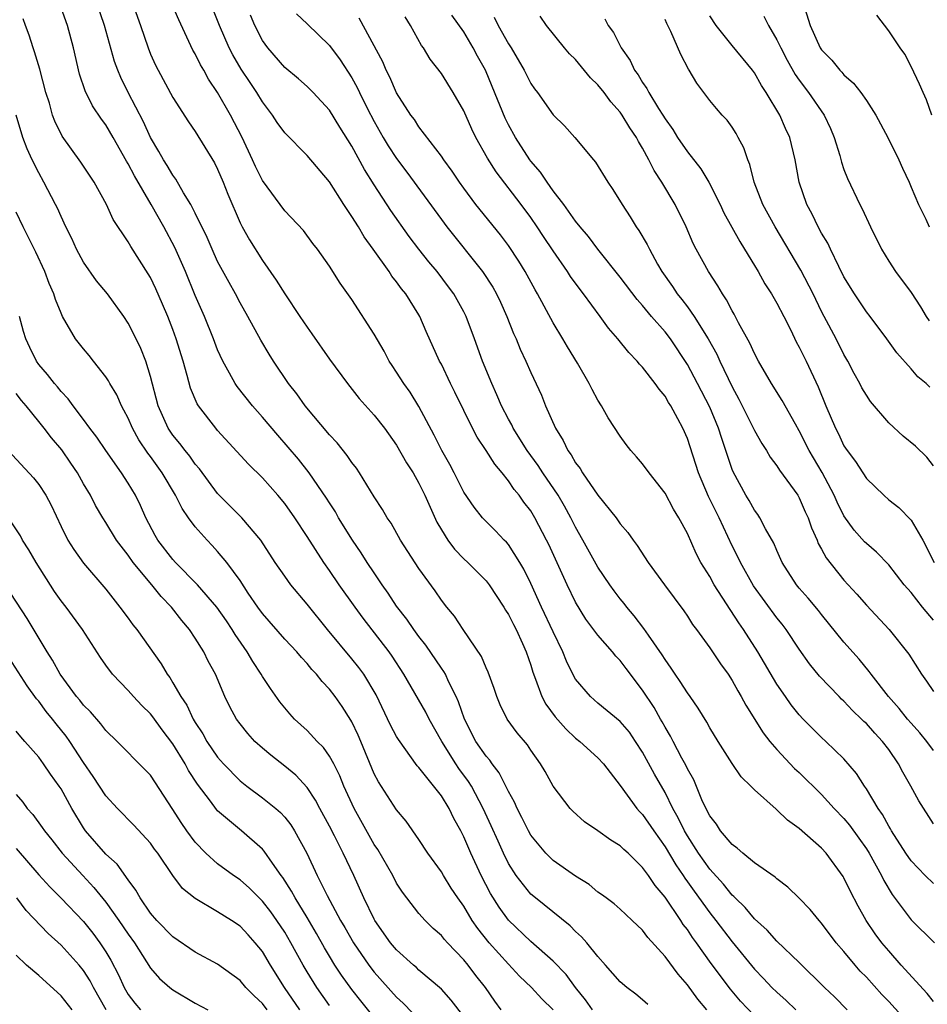
# Model space of a CAD drawing. Units: inches. Extents: x 2628000 to 2631000, y 1518000 to 1519950.
# Drawn here: x 2628847 to 2628928, y 1518843 to 1518932 of the extents above; entities that cross this region are included whole.
import ezdxf

# ---------------------------------------------------------------- set-up
doc = ezdxf.new("R2010")
doc.units = ezdxf.units.IN
doc.header["$MEASUREMENT"] = 0
doc.layers.add('LD26281518_2ft', color=123, linetype='Continuous')

msp = doc.modelspace()

# ---------------------------------------------------------------- linework, layer by layer
at = {"layer": 'LD26281518_2ft'}
for points, elevation in [([(2628921.297, 1518843), (2628920.157, 1518844.157), (2628919.252, 1518845), (2628917, 1518847.226), (2628915, 1518849.144), (2628914.125, 1518850.124), (2628913, 1518851.122), (2628912.156, 1518852.156), (2628911.259, 1518853), (2628911.139, 1518853.139), (2628911, 1518853.248), (2628910.228, 1518854.228), (2628909, 1518855.578), (2628908.002, 1518857), (2628907, 1518858.555), (2628906.737, 1518859), (2628906.176, 1518860.176), (2628905.711, 1518861), (2628905, 1518862.433), (2628904.062, 1518864.062), (2628903, 1518866.036), (2628902.371, 1518867), (2628901.81, 1518867.81), (2628901, 1518868.781), (2628899, 1518870.428), (2628898.327, 1518871), (2628897, 1518872.552), (2628896.754, 1518873), (2628896.176, 1518874.176), (2628895.863, 1518875), (2628895, 1518876.787), (2628893.968, 1518879), (2628893, 1518881.125), (2628892.385, 1518882.385), (2628892.016, 1518883), (2628891, 1518884.597), (2628890.818, 1518884.818), (2628890.622, 1518885), (2628889.838, 1518885.838), (2628889, 1518886.654), (2628888.673, 1518887), (2628887.927, 1518887.927), (2628887, 1518889.287), (2628886.14, 1518891), (2628885.745, 1518891.745), (2628885.039, 1518893), (2628884.365, 1518894.366), (2628883, 1518896.947), (2628882.207, 1518898.207), (2628881.641, 1518899), (2628881, 1518900.002), (2628880.593, 1518900.593), (2628880.333, 1518901), (2628879.882, 1518901.882), (2628879, 1518903.41), (2628877, 1518906.507), (2628875.966, 1518907.966), (2628875, 1518909.483), (2628873.914, 1518911), (2628873.504, 1518911.504), (2628872.661, 1518912.661), (2628871, 1518914.444), (2628869, 1518917.138), (2628868.389, 1518918.389), (2628868.12, 1518919), (2628867.185, 1518921), (2628866.155, 1518923), (2628865, 1518925.016), (2628864.194, 1518926.194), (2628863.761, 1518927), (2628863.476, 1518927.476), (2628863, 1518928.458), (2628862.796, 1518928.795), (2628861.519, 1518931.519), (2628859.997, 1518935)], 8596), ([(2628927, 1518841.535), (2628925, 1518843.745), (2628924.381, 1518844.381), (2628923, 1518845.908), (2628922.46, 1518846.46), (2628921.995, 1518847), (2628921, 1518848.21), (2628920.313, 1518849), (2628919, 1518850.753), (2628918.77, 1518851), (2628917.981, 1518851.981), (2628917, 1518852.989), (2628915.973, 1518853.973), (2628915, 1518854.7), (2628914.85, 1518854.85), (2628913, 1518856.142), (2628911.946, 1518857), (2628911.456, 1518857.456), (2628911, 1518857.766), (2628909.969, 1518859), (2628909.593, 1518859.593), (2628909, 1518860.33), (2628908.362, 1518861.638), (2628907.562, 1518863.562), (2628907, 1518864.55), (2628906.862, 1518864.862), (2628906.513, 1518865.487), (2628905.713, 1518867), (2628905.477, 1518867.476), (2628905, 1518868.257), (2628904.746, 1518868.746), (2628904.591, 1518869), (2628904.024, 1518870.024), (2628903, 1518871.584), (2628901.516, 1518873.516), (2628901, 1518874.22), (2628900.613, 1518874.613), (2628900.299, 1518875), (2628899, 1518876.487), (2628897.932, 1518877.932), (2628897, 1518879.444), (2628896.25, 1518881), (2628894.605, 1518884.605), (2628894.415, 1518885), (2628893.37, 1518887), (2628893, 1518887.608), (2628892.389, 1518888.389), (2628891.969, 1518889), (2628891.526, 1518889.526), (2628891, 1518890.305), (2628890.434, 1518891), (2628889.769, 1518891.769), (2628889, 1518892.993), (2628888.196, 1518894.196), (2628887.776, 1518895), (2628887, 1518896.577), (2628886.214, 1518898.214), (2628885.817, 1518899), (2628885, 1518900.727), (2628884.85, 1518901), (2628883.643, 1518903.643), (2628883.071, 1518905), (2628883, 1518905.121), (2628881.818, 1518907), (2628881.446, 1518907.446), (2628881, 1518908.071), (2628880.583, 1518908.582), (2628880.322, 1518909), (2628878.918, 1518911), (2628878.114, 1518912.114), (2628877.584, 1518913), (2628877, 1518913.928), (2628876.274, 1518915), (2628875, 1518917.029), (2628873, 1518919.38), (2628871, 1518921.393), (2628870.332, 1518922.332), (2628869.899, 1518923), (2628869, 1518924.174), (2628868.503, 1518925), (2628867.894, 1518925.894), (2628867.102, 1518927.102), (2628866.365, 1518928.365), (2628866.042, 1518929), (2628865.158, 1518931), (2628863.986, 1518934.014)], 8598), ([(2628908.725, 1518843), (2628907.942, 1518843.942), (2628907, 1518845.237), (2628906.174, 1518846.174), (2628905, 1518847.767), (2628903.463, 1518849.463), (2628903, 1518850.109), (2628902.076, 1518851), (2628901.507, 1518851.507), (2628901, 1518851.996), (2628900.466, 1518852.466), (2628899.726, 1518853), (2628899.316, 1518853.316), (2628899, 1518853.533), (2628898.204, 1518854.204), (2628897, 1518854.94), (2628895, 1518856.346), (2628894.335, 1518857), (2628893, 1518858.608), (2628892.782, 1518859), (2628892.202, 1518860.202), (2628891.784, 1518861), (2628891.55, 1518861.55), (2628891, 1518862.514), (2628890.178, 1518864.178), (2628889.533, 1518865), (2628889.326, 1518865.326), (2628889, 1518865.672), (2628888.084, 1518867), (2628887.057, 1518869), (2628886.544, 1518870.543), (2628886.33, 1518871), (2628885.64, 1518872.36), (2628885.359, 1518873), (2628885.236, 1518873.236), (2628885, 1518873.558), (2628883.616, 1518875.616), (2628883, 1518876.369), (2628882.532, 1518877), (2628881.915, 1518877.915), (2628881, 1518879.102), (2628880.258, 1518880.258), (2628879.724, 1518881), (2628879, 1518882.06), (2628878.368, 1518883), (2628877.843, 1518883.843), (2628877.044, 1518885), (2628875.82, 1518887), (2628875.528, 1518887.528), (2628875, 1518888.33), (2628874.747, 1518888.746), (2628873.193, 1518891), (2628872.229, 1518892.229), (2628871.315, 1518893.315), (2628870.376, 1518894.376), (2628869, 1518895.982), (2628868.105, 1518897), (2628866.739, 1518898.74), (2628866.569, 1518899), (2628866.067, 1518899.933), (2628865.458, 1518901), (2628865, 1518902.017), (2628864.633, 1518903), (2628863.83, 1518905), (2628863, 1518906.865), (2628862.113, 1518909), (2628861.168, 1518911.168), (2628860.193, 1518913), (2628859.054, 1518915), (2628857.561, 1518917.561), (2628857, 1518918.647), (2628856.863, 1518918.864), (2628855.661, 1518921), (2628855, 1518922.123), (2628854.619, 1518922.619), (2628853.822, 1518923.822), (2628853.157, 1518925.157), (2628852.657, 1518926.657), (2628852.099, 1518929), (2628851.562, 1518931), (2628850.868, 1518933)], 8590), ([(2628913, 1518842.469), (2628911.76, 1518843.76), (2628910.839, 1518844.839), (2628909.136, 1518847.136), (2628907.812, 1518849), (2628907.461, 1518849.461), (2628907, 1518850.172), (2628906.632, 1518850.632), (2628906.406, 1518851), (2628905, 1518853.084), (2628904.107, 1518854.107), (2628903.52, 1518855), (2628903, 1518855.734), (2628901.69, 1518857), (2628901.324, 1518857.324), (2628901, 1518857.653), (2628900.161, 1518858.161), (2628899, 1518858.997), (2628897.813, 1518859.813), (2628896.748, 1518860.748), (2628896.508, 1518861), (2628895.003, 1518863.003), (2628894.293, 1518864.293), (2628893.864, 1518865), (2628893, 1518866.199), (2628892.689, 1518866.689), (2628891.766, 1518867.766), (2628890.88, 1518869), (2628890.268, 1518870.268), (2628889.974, 1518871), (2628889.728, 1518871.728), (2628889.19, 1518873.19), (2628889, 1518873.588), (2628888.59, 1518874.59), (2628886.958, 1518877), (2628886.186, 1518878.185), (2628885.497, 1518879), (2628885, 1518879.626), (2628884.447, 1518880.447), (2628883, 1518882.45), (2628881.36, 1518885), (2628880.502, 1518886.502), (2628880.153, 1518887), (2628879.732, 1518887.732), (2628879, 1518888.856), (2628877.685, 1518891), (2628877.412, 1518891.412), (2628877, 1518891.931), (2628876.573, 1518892.573), (2628875.685, 1518893.685), (2628875, 1518894.415), (2628872.839, 1518897), (2628872.068, 1518898.068), (2628871.331, 1518899), (2628869.989, 1518901), (2628869.611, 1518901.61), (2628868.869, 1518902.868), (2628867.708, 1518905), (2628867, 1518906.217), (2628866.59, 1518907), (2628866.017, 1518908.017), (2628865, 1518909.917), (2628864.499, 1518911), (2628864.048, 1518912.048), (2628863, 1518914.221), (2628862.603, 1518915), (2628861.957, 1518916.043), (2628861.266, 1518917.266), (2628861, 1518917.611), (2628860.496, 1518918.496), (2628860.166, 1518919), (2628859.748, 1518919.748), (2628859, 1518920.999), (2628858.377, 1518922.377), (2628856.999, 1518925), (2628856.343, 1518926.343), (2628856.078, 1518927), (2628855.786, 1518927.786), (2628854.873, 1518931), (2628854.198, 1518933)], 8592), ([(2628857.378, 1518933), (2628858.094, 1518931), (2628858.782, 1518929), (2628859, 1518928.45), (2628859.454, 1518927.454), (2628859.682, 1518927), (2628861, 1518924.57), (2628862.388, 1518922.387), (2628863, 1518921.516), (2628864.72, 1518918.72), (2628865, 1518918.165), (2628865.493, 1518917), (2628865.908, 1518915.908), (2628867, 1518913.354), (2628867.179, 1518913), (2628867.836, 1518911.836), (2628869, 1518909.989), (2628870.226, 1518908.226), (2628871, 1518906.999), (2628872.359, 1518905), (2628873, 1518904.029), (2628873.435, 1518903.435), (2628875, 1518901.175), (2628876.612, 1518899), (2628877.664, 1518897.664), (2628879, 1518896.177), (2628879.905, 1518895), (2628881, 1518893.486), (2628881.894, 1518891.893), (2628882.468, 1518891), (2628883, 1518890.073), (2628883.513, 1518889), (2628884.592, 1518886.592), (2628885, 1518885.899), (2628885.569, 1518885), (2628886.175, 1518884.175), (2628887, 1518883.329), (2628887.357, 1518883), (2628889, 1518881.339), (2628889.269, 1518881), (2628890.592, 1518879), (2628890.739, 1518878.739), (2628891, 1518878.348), (2628891.44, 1518877.44), (2628891.68, 1518877), (2628892.264, 1518875.736), (2628892.586, 1518875), (2628893, 1518873.807), (2628893.183, 1518873.184), (2628893.424, 1518872.576), (2628893.988, 1518871), (2628894.332, 1518870.332), (2628895.19, 1518869.189), (2628896.119, 1518868.119), (2628897, 1518867.301), (2628897.388, 1518867), (2628899, 1518865.522), (2628899.501, 1518865), (2628901, 1518863.049), (2628902.487, 1518861), (2628902.728, 1518860.728), (2628903, 1518860.466), (2628903.987, 1518859), (2628905, 1518857.576), (2628905.953, 1518855.953), (2628906.617, 1518855), (2628906.761, 1518854.761), (2628907, 1518854.446), (2628907.593, 1518853.593), (2628909, 1518851.669), (2628909.539, 1518851), (2628911, 1518849.078), (2628913, 1518846.634), (2628913.807, 1518845.807), (2628914.56, 1518845), (2628915, 1518844.568), (2628915.834, 1518843.834), (2628916.701, 1518843)], 8594), ([(2628917.491, 1518932.509), (2628917.987, 1518931), (2628918.88, 1518929), (2628919, 1518928.818), (2628919.906, 1518927.906), (2628920.624, 1518927), (2628920.815, 1518926.815), (2628921, 1518926.589), (2628921.859, 1518925.859), (2628922.508, 1518925), (2628923, 1518924.285), (2628923.841, 1518923), (2628924.929, 1518921), (2628925.917, 1518919), (2628926.238, 1518918.238), (2628926.825, 1518917), (2628927, 1518916.554), (2628927.666, 1518915), (2628928.307, 1518913.694), (2628928.628, 1518913)], 8622), ([(2628903.464, 1518843.464), (2628903, 1518843.887), (2628902.385, 1518844.385), (2628901.581, 1518845), (2628901, 1518845.505), (2628899.691, 1518847), (2628899, 1518847.759), (2628898.002, 1518849), (2628897.538, 1518849.538), (2628897, 1518850.01), (2628896.516, 1518850.516), (2628893.416, 1518853), (2628893, 1518853.35), (2628891.686, 1518855), (2628891, 1518856.08), (2628890.547, 1518857), (2628890.066, 1518858.065), (2628889.46, 1518859.46), (2628888.754, 1518861), (2628887.691, 1518863), (2628887.427, 1518863.427), (2628886.578, 1518864.578), (2628886.299, 1518865), (2628885.05, 1518867), (2628883.922, 1518869), (2628883.612, 1518869.612), (2628881.645, 1518873), (2628880.603, 1518874.603), (2628880.322, 1518875), (2628878.008, 1518878.008), (2628877.286, 1518879), (2628875.87, 1518881), (2628875, 1518882.288), (2628874.494, 1518883), (2628873, 1518885.329), (2628871.905, 1518887), (2628871, 1518888.269), (2628870.391, 1518889), (2628869, 1518890.554), (2628867.77, 1518891.77), (2628865, 1518894.798), (2628864.826, 1518895), (2628863.3, 1518897), (2628863.18, 1518897.18), (2628862.578, 1518898.578), (2628862.285, 1518899.715), (2628861.909, 1518901), (2628861.304, 1518903), (2628861, 1518903.821), (2628860.534, 1518905), (2628860.075, 1518906.075), (2628859.464, 1518907.464), (2628859, 1518908.459), (2628858.802, 1518908.802), (2628857.23, 1518911.23), (2628857, 1518911.65), (2628855.646, 1518913.646), (2628855.075, 1518915), (2628853.967, 1518917), (2628852.771, 1518918.771), (2628851.101, 1518921.101), (2628850.451, 1518922.451), (2628850.248, 1518923), (2628849.955, 1518924.045), (2628849.65, 1518925), (2628849.102, 1518927.102), (2628848.637, 1518928.637), (2628848.492, 1518929), (2628848.134, 1518930.134), (2628847.808, 1518931), (2628847.602, 1518931.602)], 8588), ([(2628929, 1518843.75), (2628928.447, 1518844.447), (2628926.119, 1518847), (2628925, 1518848.27), (2628924.388, 1518849), (2628923.797, 1518849.797), (2628922.986, 1518851), (2628922.263, 1518852.263), (2628921.574, 1518853.574), (2628921, 1518854.811), (2628920.929, 1518854.929), (2628919.404, 1518857), (2628919, 1518857.441), (2628917, 1518859.201), (2628915.943, 1518859.943), (2628915, 1518860.886), (2628914.931, 1518860.931), (2628913, 1518862.664), (2628912.681, 1518863), (2628911.821, 1518863.821), (2628911.011, 1518865.011), (2628909.74, 1518867), (2628909, 1518868.223), (2628908.726, 1518868.726), (2628907.97, 1518869.97), (2628907.25, 1518871), (2628907, 1518871.334), (2628906.36, 1518872.36), (2628905.91, 1518873), (2628905.555, 1518873.555), (2628905, 1518874.31), (2628904.737, 1518874.737), (2628903.509, 1518876.491), (2628903.101, 1518877.101), (2628902.231, 1518878.231), (2628901.582, 1518879), (2628901.339, 1518879.339), (2628901, 1518879.746), (2628900.45, 1518880.45), (2628900.06, 1518881), (2628899, 1518882.586), (2628897.664, 1518885), (2628897, 1518886.15), (2628896.579, 1518887), (2628896.024, 1518888.023), (2628895.444, 1518889), (2628894.073, 1518891), (2628893.653, 1518891.653), (2628892.671, 1518893), (2628891.42, 1518895), (2628891.288, 1518895.288), (2628891, 1518895.8), (2628890.378, 1518897), (2628889.974, 1518897.974), (2628889.501, 1518899), (2628888.686, 1518901), (2628887.963, 1518903), (2628887.209, 1518905), (2628887, 1518905.405), (2628886.115, 1518907), (2628885.649, 1518907.648), (2628884.629, 1518909), (2628883.886, 1518909.886), (2628883, 1518910.994), (2628882.129, 1518912.128), (2628880.476, 1518914.475), (2628879, 1518916.748), (2628878.129, 1518918.129), (2628877, 1518920.206), (2628875.919, 1518921.919), (2628875, 1518923.424), (2628873.538, 1518925), (2628873, 1518925.534), (2628872.227, 1518926.227), (2628871, 1518927.24), (2628869.481, 1518929), (2628869, 1518929.665), (2628868.314, 1518931), (2628867.927, 1518931.927)], 8600), ([(2628872.044, 1518932.044), (2628873, 1518931.151), (2628875, 1518929.225), (2628875.945, 1518927.946), (2628877, 1518926.33), (2628877.472, 1518925.472), (2628877.687, 1518925), (2628878.374, 1518923.626), (2628879, 1518922.422), (2628879.811, 1518921), (2628880.255, 1518920.255), (2628881, 1518919.105), (2628881.901, 1518917.901), (2628885, 1518913.666), (2628885.502, 1518913), (2628888.668, 1518909), (2628889.595, 1518907.595), (2628889.929, 1518907), (2628890.278, 1518906.278), (2628890.849, 1518905), (2628891.458, 1518903.458), (2628891.678, 1518903), (2628892.06, 1518902.06), (2628892.564, 1518901), (2628893, 1518899.972), (2628893.949, 1518897.949), (2628894.327, 1518897), (2628895.212, 1518895), (2628895.904, 1518893.904), (2628896.305, 1518893), (2628896.604, 1518892.604), (2628897, 1518891.909), (2628897.404, 1518891.404), (2628897.634, 1518891), (2628899, 1518888.999), (2628900.621, 1518887), (2628901, 1518886.461), (2628901.686, 1518885.685), (2628902.152, 1518885), (2628902.522, 1518884.522), (2628903.504, 1518883), (2628904.939, 1518881), (2628906.674, 1518878.674), (2628907, 1518878.185), (2628907.455, 1518877.455), (2628907.805, 1518877), (2628909, 1518875.355), (2628909.947, 1518873.947), (2628910.639, 1518873), (2628911, 1518872.456), (2628911.513, 1518871.513), (2628911.819, 1518871), (2628912.225, 1518870.225), (2628913.764, 1518867.764), (2628914.37, 1518867), (2628915, 1518866.263), (2628916.585, 1518864.585), (2628917, 1518864.208), (2628919, 1518862.241), (2628920.125, 1518861), (2628921, 1518860.091), (2628921.502, 1518859.502), (2628922.342, 1518858.342), (2628923, 1518857.383), (2628923.237, 1518857), (2628924.339, 1518855), (2628924.55, 1518854.55), (2628925.304, 1518853.304), (2628927, 1518851.047), (2628929.081, 1518849)], 8602), ([(2628929, 1518854.293), (2628928.258, 1518855), (2628927, 1518856.314), (2628926.539, 1518857), (2628925.256, 1518859), (2628925.169, 1518859.169), (2628925, 1518859.429), (2628924.451, 1518860.451), (2628924.051, 1518861), (2628923, 1518862.769), (2628922.836, 1518863), (2628922.131, 1518864.131), (2628921, 1518865.429), (2628919.375, 1518867), (2628919, 1518867.339), (2628917.341, 1518869), (2628917, 1518869.363), (2628916.271, 1518870.271), (2628915.764, 1518871), (2628915, 1518872.123), (2628913.31, 1518875), (2628912.023, 1518877), (2628911.597, 1518877.597), (2628909.403, 1518881), (2628909, 1518881.728), (2628908.212, 1518883), (2628907.796, 1518883.796), (2628907, 1518885.585), (2628906.237, 1518887), (2628905.764, 1518887.764), (2628905, 1518889.196), (2628903.58, 1518891), (2628903, 1518891.817), (2628902.453, 1518892.452), (2628901.947, 1518893), (2628901.534, 1518893.534), (2628901, 1518894.278), (2628899.926, 1518895.926), (2628899.33, 1518897), (2628899, 1518897.501), (2628898.473, 1518898.472), (2628898.231, 1518899), (2628897.172, 1518900.828), (2628896.283, 1518902.283), (2628895.869, 1518903), (2628895, 1518904.406), (2628893.611, 1518907), (2628893.383, 1518907.383), (2628892.499, 1518909), (2628891.921, 1518909.922), (2628891, 1518911.325), (2628890.286, 1518912.286), (2628888.098, 1518915), (2628887, 1518916.462), (2628886.611, 1518917), (2628885.968, 1518917.968), (2628885.214, 1518919), (2628885, 1518919.324), (2628883, 1518921.954), (2628882.591, 1518922.591), (2628882.285, 1518923), (2628881, 1518924.982), (2628880.388, 1518926.388), (2628880.068, 1518927), (2628879.754, 1518927.754), (2628877.643, 1518931.643)], 8604), ([(2628929, 1518859.624), (2628927.69, 1518861.69), (2628926.989, 1518863), (2628926.261, 1518864.261), (2628925.885, 1518865), (2628925, 1518866.273), (2628924.452, 1518867), (2628923.743, 1518867.743), (2628923, 1518868.585), (2628922.781, 1518868.781), (2628922.572, 1518869), (2628921.768, 1518869.768), (2628921, 1518870.589), (2628920.781, 1518870.781), (2628920.567, 1518871), (2628918.819, 1518872.819), (2628917.925, 1518873.925), (2628917, 1518875.23), (2628915.836, 1518877), (2628915.473, 1518877.473), (2628915, 1518878.053), (2628912.909, 1518880.909), (2628911.735, 1518883), (2628911.505, 1518883.505), (2628911, 1518884.495), (2628909.835, 1518887), (2628908.893, 1518888.893), (2628907.98, 1518891), (2628907, 1518894.083), (2628906.594, 1518895), (2628906.158, 1518895.842), (2628905.516, 1518897), (2628905.307, 1518897.307), (2628905, 1518897.873), (2628904.481, 1518898.48), (2628904.132, 1518899), (2628903, 1518900.451), (2628902.729, 1518900.729), (2628902.512, 1518901), (2628901.752, 1518901.752), (2628900.786, 1518903), (2628899.951, 1518903.951), (2628899.207, 1518905), (2628897.718, 1518907), (2628897.398, 1518907.398), (2628896.559, 1518908.558), (2628896.289, 1518909), (2628895, 1518910.849), (2628894.133, 1518912.133), (2628893.577, 1518913), (2628893, 1518913.836), (2628892.146, 1518915), (2628889.904, 1518917.905), (2628889.129, 1518919.13), (2628888.088, 1518921), (2628887.729, 1518921.729), (2628887, 1518923.382), (2628886.06, 1518925), (2628885, 1518926.699), (2628883.999, 1518927.999), (2628883.394, 1518929), (2628883.224, 1518929.224), (2628882.228, 1518931), (2628881.765, 1518931.765)], 8606), ([(2628929, 1518866.198), (2628928.4, 1518867), (2628927.774, 1518867.774), (2628927, 1518868.621), (2628926.678, 1518869), (2628925.934, 1518869.934), (2628924.98, 1518871), (2628923.435, 1518873), (2628923.259, 1518873.259), (2628922.351, 1518874.351), (2628921, 1518875.869), (2628919, 1518878.334), (2628918.71, 1518878.711), (2628917.806, 1518879.806), (2628917, 1518880.709), (2628916.758, 1518881), (2628915.473, 1518883), (2628915, 1518884.052), (2628914.724, 1518884.724), (2628913.991, 1518886.009), (2628913.476, 1518887), (2628913.289, 1518887.288), (2628913, 1518887.67), (2628912.526, 1518888.527), (2628912.235, 1518889), (2628911.088, 1518891.088), (2628911, 1518891.31), (2628910.069, 1518894.069), (2628909.79, 1518895), (2628909, 1518896.873), (2628907.905, 1518899), (2628907, 1518900.702), (2628905.479, 1518903), (2628905, 1518903.629), (2628903.8, 1518905), (2628903, 1518905.955), (2628902.496, 1518906.496), (2628901, 1518908.507), (2628898.984, 1518911), (2628898.147, 1518912.147), (2628897.404, 1518913), (2628897, 1518913.515), (2628895.945, 1518915), (2628895, 1518916.234), (2628894.456, 1518917), (2628893.878, 1518917.878), (2628893, 1518918.875), (2628892.909, 1518919), (2628891.62, 1518921), (2628891, 1518922.129), (2628890.712, 1518922.711), (2628889.55, 1518925.55), (2628888.937, 1518927), (2628888.247, 1518928.247), (2628887.851, 1518929), (2628887, 1518930.428), (2628885.936, 1518931.936)], 8608), ([(2628889.733, 1518931.733), (2628890.083, 1518931), (2628891, 1518929.349), (2628891.231, 1518929), (2628892.417, 1518927), (2628893, 1518925.816), (2628893.335, 1518925.335), (2628893.603, 1518925), (2628895, 1518923.015), (2628896.022, 1518922.022), (2628896.947, 1518921), (2628898.59, 1518919), (2628898.786, 1518918.786), (2628899.873, 1518917), (2628900.337, 1518916.337), (2628901.155, 1518915), (2628901.884, 1518913.884), (2628902.425, 1518913), (2628902.671, 1518912.671), (2628903.413, 1518911.412), (2628903.605, 1518911), (2628904.327, 1518909.673), (2628904.714, 1518909), (2628905.66, 1518907.659), (2628906.091, 1518907), (2628906.507, 1518906.508), (2628907, 1518905.856), (2628907.612, 1518905), (2628908.857, 1518903), (2628909.624, 1518901.624), (2628909.903, 1518901), (2628911, 1518898.702), (2628911.606, 1518897.607), (2628913, 1518894.8), (2628913.641, 1518893.641), (2628914.064, 1518893), (2628914.408, 1518892.408), (2628915, 1518891.637), (2628915.243, 1518891.243), (2628916.543, 1518889.457), (2628916.865, 1518889), (2628917, 1518888.772), (2628917.535, 1518887.535), (2628917.786, 1518887), (2628918.092, 1518886.092), (2628918.59, 1518885), (2628918.704, 1518884.704), (2628919, 1518884.198), (2628919.409, 1518883.409), (2628921, 1518881.424), (2628922.153, 1518880.153), (2628923, 1518879.165), (2628925.035, 1518877), (2628926.791, 1518874.791), (2628927.93, 1518873), (2628928.384, 1518872.384), (2628929, 1518871.469)], 8610), ([(2628929, 1518877.829), (2628928.01, 1518879), (2628927, 1518880.296), (2628926.39, 1518881), (2628925, 1518882.79), (2628923.916, 1518883.916), (2628923, 1518884.685), (2628922.845, 1518884.845), (2628921.896, 1518885.895), (2628921, 1518887.167), (2628920.387, 1518888.387), (2628920.127, 1518889), (2628919.043, 1518891.043), (2628917.888, 1518893), (2628917, 1518894.757), (2628916.653, 1518895.347), (2628915.48, 1518897.48), (2628914.53, 1518899), (2628913.357, 1518901), (2628913, 1518901.664), (2628912.59, 1518902.59), (2628911.575, 1518904.425), (2628911.186, 1518905.185), (2628911, 1518905.485), (2628910.488, 1518906.489), (2628910.125, 1518907), (2628909.726, 1518907.726), (2628908.876, 1518909), (2628907.788, 1518911), (2628907.522, 1518911.522), (2628906.881, 1518913), (2628905.894, 1518915), (2628904.719, 1518917), (2628904.027, 1518918.028), (2628903.564, 1518919), (2628903, 1518920.026), (2628902.619, 1518920.618), (2628902.44, 1518921), (2628901.856, 1518921.856), (2628901.176, 1518923), (2628901, 1518923.244), (2628900.163, 1518924.163), (2628899.553, 1518925), (2628899, 1518925.697), (2628898.335, 1518926.335), (2628897, 1518927.948), (2628896.467, 1518928.467), (2628896.024, 1518929), (2628894.413, 1518931), (2628893.835, 1518931.835)], 8612), ([(2628899.607, 1518931.607), (2628899.916, 1518931), (2628900.388, 1518930.388), (2628901.081, 1518929), (2628901.877, 1518927.877), (2628902.263, 1518927), (2628902.588, 1518926.588), (2628903, 1518925.892), (2628903.376, 1518925.376), (2628903.55, 1518925), (2628904.41, 1518923.59), (2628904.796, 1518923), (2628905, 1518922.657), (2628905.693, 1518921.693), (2628906.114, 1518921), (2628907, 1518919.697), (2628908.202, 1518918.202), (2628908.913, 1518917), (2628909.917, 1518915), (2628910.262, 1518914.262), (2628911.679, 1518911.679), (2628912.117, 1518911), (2628913, 1518909.54), (2628913.32, 1518909), (2628913.918, 1518907.917), (2628914.527, 1518907), (2628915, 1518906.186), (2628915.611, 1518905), (2628916.236, 1518903.764), (2628916.731, 1518902.731), (2628917, 1518902.256), (2628917.608, 1518901), (2628918.689, 1518898.69), (2628919.377, 1518897), (2628920.227, 1518895), (2628920.495, 1518894.495), (2628921, 1518893.423), (2628921.279, 1518893), (2628922.033, 1518892.033), (2628923, 1518890.51), (2628924.559, 1518889), (2628925, 1518888.606), (2628925.898, 1518887.898), (2628927, 1518886.781), (2628928.063, 1518885), (2628929.053, 1518883)], 8614), ([(2628929, 1518891.635), (2628928.405, 1518892.405), (2628927.402, 1518893.402), (2628926.293, 1518894.293), (2628925, 1518895.48), (2628923.385, 1518897.385), (2628923, 1518897.945), (2628922.609, 1518898.61), (2628922.413, 1518899), (2628921.902, 1518899.902), (2628921.336, 1518901), (2628921, 1518901.58), (2628920.292, 1518903), (2628919.217, 1518905), (2628919, 1518905.42), (2628918.242, 1518907), (2628917.142, 1518909.141), (2628914.833, 1518913), (2628913.756, 1518915), (2628912.983, 1518917), (2628912.58, 1518918.58), (2628912.39, 1518919), (2628912.056, 1518920.056), (2628911.544, 1518921), (2628911.35, 1518921.349), (2628911, 1518921.906), (2628910.548, 1518922.548), (2628910.114, 1518923), (2628909.59, 1518923.59), (2628909, 1518924.304), (2628907.838, 1518925.838), (2628907.152, 1518927), (2628907.084, 1518927.084), (2628906.405, 1518928.405), (2628905.527, 1518930.472), (2628905.167, 1518931.167), (2628905, 1518931.529)], 8616), ([(2628928.676, 1518898.676), (2628928.341, 1518899), (2628927.591, 1518899.591), (2628927, 1518900.321), (2628925.737, 1518901.737), (2628924.822, 1518903), (2628923.328, 1518905), (2628923, 1518905.403), (2628921.925, 1518907), (2628921, 1518908.544), (2628920.532, 1518909.468), (2628919.798, 1518911), (2628919.55, 1518911.55), (2628919, 1518912.434), (2628918.685, 1518913), (2628918.14, 1518914.14), (2628917.671, 1518915), (2628916.985, 1518917), (2628916.62, 1518919), (2628916.152, 1518921), (2628915.785, 1518921.785), (2628915.258, 1518923), (2628914.043, 1518925), (2628913.631, 1518925.631), (2628913, 1518926.767), (2628912.824, 1518927), (2628911, 1518929.211), (2628909.568, 1518931), (2628909, 1518931.854)], 8618), ([(2628913.83, 1518931.83), (2628914.236, 1518931), (2628915, 1518929.715), (2628915.344, 1518929), (2628915.915, 1518927.915), (2628916.633, 1518926.633), (2628917, 1518926.102), (2628917.836, 1518925), (2628919.22, 1518923), (2628919.789, 1518921.789), (2628920.132, 1518921), (2628920.632, 1518919.368), (2628920.785, 1518918.784), (2628921, 1518918.137), (2628921.31, 1518917.309), (2628922.406, 1518915), (2628922.623, 1518914.623), (2628923.356, 1518913), (2628924.345, 1518911), (2628925, 1518909.938), (2628925.609, 1518909), (2628927, 1518907.137), (2628927.847, 1518905.847), (2628928.352, 1518905), (2628928.606, 1518904.606)], 8620), ([(2628928.865, 1518923), (2628928.37, 1518924.37), (2628928.069, 1518925), (2628927.763, 1518925.762), (2628927, 1518927.351), (2628926.433, 1518928.433), (2628926.015, 1518929), (2628925, 1518930.527), (2628923.928, 1518931.928)], 8624), ([(2628898.501, 1518843), (2628897.895, 1518843.895), (2628897.005, 1518845), (2628896.146, 1518846.146), (2628895, 1518847.341), (2628893, 1518849.103), (2628891, 1518851.029), (2628890.174, 1518852.174), (2628889.406, 1518853.406), (2628888.566, 1518855), (2628887.632, 1518857), (2628887, 1518858.475), (2628886.731, 1518859), (2628886.116, 1518860.117), (2628885.692, 1518861), (2628885, 1518862.138), (2628883, 1518864.65), (2628882.826, 1518864.826), (2628881.155, 1518867.156), (2628881, 1518867.421), (2628880.455, 1518868.455), (2628879.16, 1518871.16), (2628878.067, 1518873), (2628877.618, 1518873.618), (2628877, 1518874.385), (2628874.824, 1518877), (2628873, 1518879.269), (2628871.557, 1518881), (2628871, 1518881.767), (2628870.156, 1518883), (2628868.87, 1518885), (2628867.173, 1518887), (2628865, 1518889.169), (2628863.37, 1518891.37), (2628863, 1518891.787), (2628862.503, 1518892.502), (2628862.094, 1518893), (2628861.631, 1518893.631), (2628861, 1518894.39), (2628860.587, 1518895), (2628859.695, 1518897), (2628859, 1518899.625), (2628858.566, 1518901), (2628858.124, 1518902.124), (2628857.707, 1518903), (2628857, 1518904.404), (2628856.61, 1518905), (2628855.154, 1518907), (2628854.181, 1518908.181), (2628853, 1518909.849), (2628852.37, 1518911), (2628851.95, 1518911.95), (2628851.428, 1518913), (2628851, 1518913.92), (2628850.675, 1518914.675), (2628850.512, 1518915), (2628849.469, 1518917), (2628849, 1518917.817), (2628848.426, 1518919), (2628847.981, 1518919.981), (2628847.585, 1518921), (2628846.971, 1518922.971)], 8586), ([(2628895, 1518843.001), (2628893.984, 1518843.984), (2628893.059, 1518845), (2628892.001, 1518846.001), (2628891, 1518847.067), (2628889.279, 1518849), (2628888.263, 1518850.263), (2628887.763, 1518851), (2628887, 1518852.264), (2628886.463, 1518853), (2628885.883, 1518853.883), (2628885.192, 1518855), (2628885, 1518855.343), (2628883.805, 1518857), (2628883, 1518858.241), (2628881.866, 1518859.866), (2628881, 1518860.883), (2628879.371, 1518863.371), (2628879, 1518864.103), (2628877.795, 1518867), (2628877.555, 1518867.555), (2628877, 1518868.743), (2628876.91, 1518868.91), (2628876.127, 1518870.127), (2628875.519, 1518871), (2628875, 1518871.672), (2628874.344, 1518872.345), (2628873.844, 1518873), (2628873.431, 1518873.431), (2628873, 1518873.965), (2628872.494, 1518874.494), (2628872.073, 1518875), (2628871, 1518876.147), (2628869, 1518878.447), (2628868.602, 1518879), (2628867.737, 1518880.263), (2628867, 1518881.369), (2628865.82, 1518883), (2628865, 1518883.987), (2628864.52, 1518884.52), (2628864.05, 1518885), (2628863, 1518886.17), (2628862.391, 1518887), (2628861.822, 1518887.822), (2628861.237, 1518889), (2628860.051, 1518891), (2628859, 1518892.455), (2628858.762, 1518892.762), (2628857.963, 1518893.963), (2628857.384, 1518895), (2628857, 1518895.893), (2628856.626, 1518896.626), (2628856.412, 1518897), (2628855.979, 1518897.979), (2628855.365, 1518899), (2628855.246, 1518899.246), (2628855, 1518899.605), (2628853.893, 1518901), (2628853.513, 1518901.513), (2628853, 1518902.109), (2628852.294, 1518903), (2628851.132, 1518905), (2628851, 1518905.27), (2628850.515, 1518906.515), (2628850.366, 1518907), (2628849.95, 1518907.95), (2628849.548, 1518909), (2628848.74, 1518910.741), (2628847.616, 1518913), (2628847, 1518914.316)], 8584), ([(2628890.349, 1518843), (2628889.77, 1518843.77), (2628888.935, 1518845), (2628888.081, 1518846.081), (2628887.385, 1518847), (2628887, 1518847.472), (2628885.545, 1518849), (2628885.284, 1518849.285), (2628885, 1518849.644), (2628884.282, 1518850.282), (2628883.547, 1518851), (2628883, 1518851.61), (2628881.916, 1518853), (2628881.528, 1518853.528), (2628881, 1518854.338), (2628880.651, 1518855), (2628879.327, 1518857.327), (2628879, 1518857.791), (2628877.193, 1518861), (2628876.292, 1518863), (2628875.931, 1518863.931), (2628875.38, 1518865), (2628875, 1518865.685), (2628874.455, 1518866.455), (2628873.9, 1518867), (2628873, 1518867.971), (2628871.878, 1518869), (2628871.455, 1518869.455), (2628871, 1518869.985), (2628870.549, 1518870.549), (2628869.713, 1518871.713), (2628869, 1518872.813), (2628868.896, 1518873), (2628868.133, 1518874.134), (2628867.637, 1518875), (2628866.56, 1518876.56), (2628866.303, 1518877), (2628865.778, 1518877.779), (2628864.924, 1518879), (2628863.202, 1518881), (2628861.231, 1518883), (2628861, 1518883.256), (2628859.657, 1518885), (2628859.414, 1518885.414), (2628858.582, 1518887), (2628858.096, 1518888.096), (2628857.65, 1518889), (2628857, 1518890.092), (2628856.416, 1518891), (2628854.991, 1518893), (2628854.191, 1518894.191), (2628853.559, 1518895), (2628853, 1518895.785), (2628852.088, 1518897), (2628851.635, 1518897.635), (2628851, 1518898.284), (2628850.686, 1518898.686), (2628850.401, 1518899), (2628849.79, 1518899.79), (2628849, 1518900.7), (2628848.789, 1518901), (2628848.201, 1518902.201), (2628847.845, 1518903), (2628847.647, 1518903.647), (2628847.28, 1518905)], 8582), ([(2628887, 1518842.404), (2628885.875, 1518843.875), (2628885, 1518844.834), (2628883, 1518846.559), (2628882.776, 1518846.776), (2628882.507, 1518847), (2628881, 1518848.363), (2628880.468, 1518849), (2628879.066, 1518851), (2628879, 1518851.118), (2628878.082, 1518853), (2628877.168, 1518855), (2628876.224, 1518857), (2628875.447, 1518858.553), (2628875, 1518859.419), (2628874.143, 1518861), (2628873.758, 1518861.758), (2628873, 1518862.886), (2628871.983, 1518863.983), (2628871, 1518864.792), (2628869.758, 1518865.758), (2628869, 1518866.4), (2628868.336, 1518867), (2628867.691, 1518867.691), (2628867, 1518868.558), (2628866.685, 1518869), (2628866.099, 1518870.099), (2628865.652, 1518871), (2628864.798, 1518873), (2628864.166, 1518874.166), (2628863.754, 1518875), (2628863, 1518876.221), (2628862.49, 1518877), (2628861.805, 1518877.805), (2628860.886, 1518879), (2628859.943, 1518879.943), (2628859.104, 1518881), (2628857.455, 1518883), (2628857, 1518883.65), (2628855.967, 1518885), (2628855, 1518886.58), (2628854.724, 1518887), (2628854.085, 1518888.085), (2628853.618, 1518889), (2628853, 1518890.039), (2628852.465, 1518891), (2628851.874, 1518891.874), (2628851.054, 1518893.055), (2628850.136, 1518894.137), (2628849.484, 1518895), (2628849, 1518895.611), (2628847.875, 1518897), (2628847.468, 1518897.468), (2628847, 1518898.111)], 8580), ([(2628846.284, 1518893), (2628848.55, 1518890.55), (2628849, 1518889.965), (2628849.626, 1518889), (2628850.108, 1518888.108), (2628851, 1518886.208), (2628851.617, 1518885), (2628852.142, 1518884.142), (2628853, 1518882.927), (2628855, 1518880.598), (2628856.268, 1518879), (2628857, 1518878.023), (2628857.427, 1518877.427), (2628857.776, 1518877), (2628859.945, 1518873.946), (2628860.489, 1518873), (2628860.713, 1518872.712), (2628861, 1518872.245), (2628861.712, 1518871), (2628862.232, 1518870.231), (2628862.804, 1518869), (2628863, 1518868.673), (2628863.667, 1518867.667), (2628864.036, 1518867), (2628865, 1518865.597), (2628865.527, 1518865), (2628867, 1518863.483), (2628867.611, 1518863), (2628869, 1518861.964), (2628870.2, 1518861), (2628870.629, 1518860.629), (2628871, 1518860.217), (2628871.54, 1518859.54), (2628871.88, 1518859), (2628872.97, 1518857), (2628873.904, 1518855), (2628874.777, 1518853.222), (2628875.989, 1518851), (2628876.367, 1518850.367), (2628877.137, 1518849), (2628878.511, 1518847), (2628879, 1518846.361), (2628881, 1518844.124), (2628881.594, 1518843.594), (2628884.101, 1518841)], 8578), ([(2628879, 1518842.316), (2628877.8, 1518843.8), (2628877, 1518844.819), (2628876.085, 1518846.084), (2628875.489, 1518847), (2628875, 1518847.801), (2628874.554, 1518848.555), (2628873.838, 1518849.837), (2628873, 1518851.266), (2628871.93, 1518853), (2628871.612, 1518853.613), (2628870.825, 1518854.825), (2628870.683, 1518855), (2628869.893, 1518856.107), (2628869.174, 1518857.174), (2628869, 1518857.367), (2628867.121, 1518859), (2628865, 1518860.786), (2628864.898, 1518860.898), (2628864.36, 1518861.64), (2628863.19, 1518863.189), (2628862.407, 1518864.407), (2628862.091, 1518865), (2628861, 1518866.789), (2628860.044, 1518868.044), (2628859.207, 1518869.207), (2628859, 1518869.472), (2628858.221, 1518870.221), (2628857.483, 1518871), (2628857, 1518871.554), (2628855.608, 1518873), (2628855, 1518873.815), (2628854.513, 1518874.513), (2628852.916, 1518877), (2628851.452, 1518879), (2628851, 1518879.579), (2628850.41, 1518880.41), (2628848.764, 1518883), (2628848.119, 1518884.119), (2628847.556, 1518885), (2628847.364, 1518885.365), (2628846.288, 1518887)], 8576), ([(2628875, 1518843.373), (2628873.855, 1518845), (2628873, 1518846.386), (2628872.639, 1518847), (2628871.548, 1518849), (2628871, 1518849.929), (2628870.289, 1518851), (2628869.756, 1518851.755), (2628869, 1518852.728), (2628867.862, 1518853.862), (2628867, 1518854.608), (2628866.425, 1518855), (2628865, 1518856.051), (2628863.956, 1518857), (2628863, 1518858.003), (2628862.253, 1518859), (2628861.741, 1518859.741), (2628861, 1518860.92), (2628859, 1518863.971), (2628858.5, 1518864.5), (2628856.009, 1518867), (2628855, 1518867.971), (2628854.564, 1518868.563), (2628853.634, 1518869.634), (2628853, 1518870.249), (2628852.673, 1518870.673), (2628852.392, 1518871), (2628850.907, 1518873), (2628850.249, 1518874.249), (2628849.743, 1518875), (2628847.971, 1518877.971), (2628846.001, 1518881)], 8574), ([(2628872.355, 1518843), (2628870.983, 1518845), (2628869.723, 1518847), (2628869, 1518848.219), (2628868.366, 1518849), (2628867.715, 1518849.715), (2628867, 1518850.488), (2628866.229, 1518851), (2628865, 1518851.771), (2628863, 1518852.94), (2628861.861, 1518853.861), (2628861, 1518855.015), (2628859.65, 1518857), (2628859.368, 1518857.368), (2628859, 1518857.889), (2628857.513, 1518859.513), (2628856.055, 1518861), (2628855, 1518862.119), (2628853.862, 1518863.862), (2628853, 1518865.098), (2628851.784, 1518867), (2628851.463, 1518867.463), (2628850.57, 1518868.569), (2628850.245, 1518869), (2628849.682, 1518869.682), (2628849, 1518870.607), (2628848.817, 1518870.817), (2628847.975, 1518871.975), (2628845, 1518876.548)], 8572), ([(2628869.425, 1518843), (2628869, 1518843.564), (2628868.261, 1518844.261), (2628867.529, 1518845), (2628867, 1518845.623), (2628865, 1518847.075), (2628863, 1518848.159), (2628861, 1518849.539), (2628859.571, 1518851), (2628859, 1518851.649), (2628858.06, 1518853), (2628857.698, 1518853.698), (2628857, 1518854.615), (2628856.01, 1518856.01), (2628855, 1518856.906), (2628853.179, 1518859), (2628853, 1518859.259), (2628851.967, 1518861), (2628851, 1518862.751), (2628850.836, 1518863), (2628850.065, 1518864.065), (2628849.439, 1518865), (2628849, 1518865.586), (2628847.765, 1518867), (2628847.394, 1518867.394), (2628847, 1518867.918)], 8570), ([(2628847, 1518862.252), (2628847.573, 1518861.573), (2628847.981, 1518861), (2628848.465, 1518860.465), (2628849.314, 1518859.314), (2628849.518, 1518859), (2628850.185, 1518858.186), (2628851.106, 1518857), (2628852.934, 1518855), (2628853.94, 1518853.939), (2628855, 1518852.632), (2628856.168, 1518851), (2628857, 1518849.767), (2628857.563, 1518849), (2628859, 1518846.722), (2628859.81, 1518845.81), (2628860.736, 1518845), (2628861, 1518844.794), (2628863, 1518843.599), (2628864.129, 1518843)], 8568), ([(2628847, 1518857.408), (2628849, 1518855.08), (2628849.988, 1518853.988), (2628851, 1518852.987), (2628853, 1518850.905), (2628853.845, 1518849.846), (2628854.471, 1518849), (2628855, 1518848.18), (2628855.44, 1518847.44), (2628856.121, 1518846.121), (2628856.632, 1518845), (2628857, 1518844.359), (2628857.591, 1518843.591), (2628858.103, 1518843)], 8566), ([(2628855.025, 1518843), (2628853.887, 1518845), (2628853.589, 1518845.589), (2628853, 1518846.521), (2628852.604, 1518847), (2628851, 1518848.791), (2628849.833, 1518849.833), (2628847.881, 1518851.881), (2628847.033, 1518853)], 8564), ([(2628851.993, 1518843), (2628851, 1518844.258), (2628849, 1518846.059), (2628847.92, 1518847), (2628847, 1518847.877)], 8562)]:
    msp.add_lwpolyline(points, dxfattribs=dict(at, elevation=elevation))

doc.saveas('drawing.dxf')
